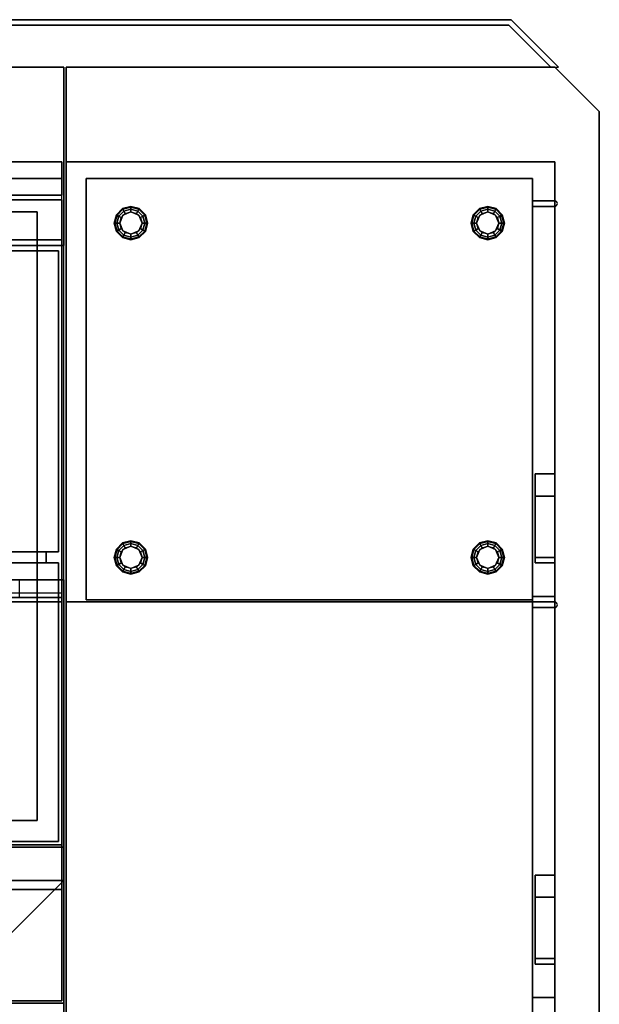
# Model space of a CAD drawing. Extents: x -154 to 2, y -44 to 44.
# Drawn here: x -24 to 2, y 0 to 44 of the extents above; entities that cross this region are included whole.
import ezdxf

# ---------------------------------------------------------------- set-up
doc = ezdxf.new("R2010")
doc.units = 0
doc.layers.get('DEFPOINTS').update_dxf_attribs({"linetype": 'CONTINUOUS'})
for name, color, linetype in [('3D', 254, 'CONTINUOUS'), ('3D-BLACK', 250, 'CONTINUOUS'), ('3D-CART-DOOR', 44, 'CONTINUOUS'), ('3D-COLDROLL', 252, 'CONTINUOUS'), ('3D-FLAT', 7, 'CONTINUOUS'), ('3D-NON', 43, 'CONTINUOUS'), ('3D-OVER', 3, 'CONTINUOUS'), ('3D-RED', 1, 'CONTINUOUS'), ('3D-VHC', 1, 'CONTINUOUS')]:
    doc.layers.add(name, color=color, linetype=linetype)

msp = doc.modelspace()

# ---------------------------------------------------------------- linework, layer by layer
at = {"layer": '3D', "extrusion": (0, 1, 0)}
msp.add_circle((5, 34, 42), 0.188, dxfattribs=at)
at = {"layer": '3D'}
for centre in [(0, 35.875, 8.25), (0, 17.875, 8.25)]:
    msp.add_arc(centre, 0.125, 270, 90, dxfattribs=at)
for points, invisible_edges in [([(-2.052, 43.875, 36), (-2.052, 43.875, 34), (-0.177, 42, 34), (-0.177, 42, 36)], 12), ([(0.177, 42, 36), (0.177, 42, 34), (-1.948, 44.125, 34), (-1.948, 44.125, 36)], 9)]:
    msp.add_3dface(points, dxfattribs=dict(at, invisible_edges=invisible_edges))
for points in [[(2, 40, 36), (2, 40, 35), (0, 42, 35), (0, 42, 36)], [(-19.75, 35, 0.75), (-19.717, 35, 0.625), (-19.621, 35.358, 0.625), (-19.65, 35.375, 0.75)], [(-19.75, 35, 6), (-19.75, 35, 0.75), (-19.65, 35.375, 0.75), (-19.65, 35.375, 6)], [(-19.717, 35, 0.625), (-19.625, 35, 0.533), (-19.541, 35.312, 0.533), (-19.621, 35.358, 0.625)], [(-19.65, 35.375, 0.75), (-19.621, 35.358, 0.625), (-19.358, 35.621, 0.625), (-19.375, 35.65, 0.75)], [(-19.65, 35.375, 6), (-19.65, 35.375, 0.75), (-19.375, 35.65, 0.75), (-19.375, 35.65, 6)], [(-19.621, 35.358, 0.625), (-19.541, 35.312, 0.533), (-19.312, 35.541, 0.533), (-19.358, 35.621, 0.625)], [(-19.541, 35.312, 0.533), (-19.433, 35.25, 0.5), (-19.25, 35.433, 0.5), (-19.312, 35.541, 0.533)], [(-19.354, 35.354), (-19.354, 35.354, 0.5), (-19.5, 35, 0.5), (-19.5, 35)], [(-19.375, 35.65, 0.75), (-19.358, 35.621, 0.625), (-19, 35.717, 0.625), (-19, 35.75, 0.75)], [(-19.375, 35.65, 6), (-19.375, 35.65, 0.75), (-19, 35.75, 0.75), (-19, 35.75, 6)], [(-19.358, 35.621, 0.625), (-19.312, 35.541, 0.533), (-19, 35.625, 0.533), (-19, 35.717, 0.625)], [(-19, 35.5), (-19, 35.5, 0.5), (-19.354, 35.354, 0.5), (-19.354, 35.354)], [(-19.312, 35.541, 0.533), (-19.25, 35.433, 0.5), (-19, 35.5, 0.5), (-19, 35.625, 0.533)], [(-19, 35.75, 0.75), (-19, 35.717, 0.625), (-18.642, 35.621, 0.625), (-18.625, 35.65, 0.75)], [(-19, 35.75, 6), (-19, 35.75, 0.75), (-18.625, 35.65, 0.75), (-18.625, 35.65, 6)], [(-19, 35.717, 0.625), (-19, 35.625, 0.533), (-18.688, 35.541, 0.533), (-18.642, 35.621, 0.625)], [(-19, 35.625, 0.533), (-19, 35.5, 0.5), (-18.75, 35.433, 0.5), (-18.688, 35.541, 0.533)], [(-18.646, 35.354), (-18.646, 35.354, 0.5), (-19, 35.5, 0.5), (-19, 35.5)], [(-18.688, 35.541, 0.533), (-18.75, 35.433, 0.5), (-18.567, 35.25, 0.5), (-18.459, 35.312, 0.533)], [(-18.642, 35.621, 0.625), (-18.688, 35.541, 0.533), (-18.459, 35.312, 0.533), (-18.379, 35.358, 0.625)], [(-18.5, 35), (-18.5, 35, 0.5), (-18.646, 35.354, 0.5), (-18.646, 35.354)], [(-18.625, 35.65, 0.75), (-18.642, 35.621, 0.625), (-18.379, 35.358, 0.625), (-18.35, 35.375, 0.75)], [(-18.625, 35.65, 6), (-18.625, 35.65, 0.75), (-18.35, 35.375, 0.75), (-18.35, 35.375, 6)], [(-18.379, 35.358, 0.625), (-18.459, 35.312, 0.533), (-18.375, 35, 0.533), (-18.283, 35, 0.625)], [(-18.35, 35.375, 0.75), (-18.379, 35.358, 0.625), (-18.283, 35, 0.625), (-18.25, 35, 0.75)], [(-18.35, 35.375, 6), (-18.35, 35.375, 0.75), (-18.25, 35, 0.75), (-18.25, 35, 6)], [(-3.75, 35, 0.75), (-3.717, 35, 0.625), (-3.621, 35.358, 0.625), (-3.65, 35.375, 0.75)], [(-3.75, 35, 6), (-3.75, 35, 0.75), (-3.65, 35.375, 0.75), (-3.65, 35.375, 6)], [(-3.717, 35, 0.625), (-3.625, 35, 0.533), (-3.541, 35.312, 0.533), (-3.621, 35.358, 0.625)], [(-3.65, 35.375, 0.75), (-3.621, 35.358, 0.625), (-3.358, 35.621, 0.625), (-3.375, 35.65, 0.75)], [(-3.65, 35.375, 6), (-3.65, 35.375, 0.75), (-3.375, 35.65, 0.75), (-3.375, 35.65, 6)], [(-3.621, 35.358, 0.625), (-3.541, 35.312, 0.533), (-3.312, 35.541, 0.533), (-3.358, 35.621, 0.625)], [(-3.541, 35.312, 0.533), (-3.433, 35.25, 0.5), (-3.25, 35.433, 0.5), (-3.312, 35.541, 0.533)], [(-3.354, 35.354), (-3.354, 35.354, 0.5), (-3.5, 35, 0.5), (-3.5, 35)], [(-3.375, 35.65, 0.75), (-3.358, 35.621, 0.625), (-3, 35.717, 0.625), (-3, 35.75, 0.75)], [(-3.375, 35.65, 6), (-3.375, 35.65, 0.75), (-3, 35.75, 0.75), (-3, 35.75, 6)], [(-3.358, 35.621, 0.625), (-3.312, 35.541, 0.533), (-3, 35.625, 0.533), (-3, 35.717, 0.625)], [(-3, 35.5), (-3, 35.5, 0.5), (-3.354, 35.354, 0.5), (-3.354, 35.354)], [(-3.312, 35.541, 0.533), (-3.25, 35.433, 0.5), (-3, 35.5, 0.5), (-3, 35.625, 0.533)], [(-3, 35.75, 0.75), (-3, 35.717, 0.625), (-2.642, 35.621, 0.625), (-2.625, 35.65, 0.75)], [(-3, 35.75, 6), (-3, 35.75, 0.75), (-2.625, 35.65, 0.75), (-2.625, 35.65, 6)], [(-3, 35.717, 0.625), (-3, 35.625, 0.533), (-2.688, 35.541, 0.533), (-2.642, 35.621, 0.625)], [(-3, 35.625, 0.533), (-3, 35.5, 0.5), (-2.75, 35.433, 0.5), (-2.688, 35.541, 0.533)], [(-2.646, 35.354), (-2.646, 35.354, 0.5), (-3, 35.5, 0.5), (-3, 35.5)], [(-2.688, 35.541, 0.533), (-2.75, 35.433, 0.5), (-2.567, 35.25, 0.5), (-2.459, 35.312, 0.533)], [(-2.642, 35.621, 0.625), (-2.688, 35.541, 0.533), (-2.459, 35.312, 0.533), (-2.379, 35.358, 0.625)], [(-2.5, 35), (-2.5, 35, 0.5), (-2.646, 35.354, 0.5), (-2.646, 35.354)], [(-2.625, 35.65, 0.75), (-2.642, 35.621, 0.625), (-2.379, 35.358, 0.625), (-2.35, 35.375, 0.75)], [(-2.625, 35.65, 6), (-2.625, 35.65, 0.75), (-2.35, 35.375, 0.75), (-2.35, 35.375, 6)], [(-2.379, 35.358, 0.625), (-2.459, 35.312, 0.533), (-2.375, 35, 0.533), (-2.283, 35, 0.625)], [(-2.35, 35.375, 0.75), (-2.379, 35.358, 0.625), (-2.283, 35, 0.625), (-2.25, 35, 0.75)], [(-2.35, 35.375, 6), (-2.35, 35.375, 0.75), (-2.25, 35, 0.75), (-2.25, 35, 6)], [(-19.65, 34.625, 0.75), (-19.621, 34.642, 0.625), (-19.717, 35, 0.625), (-19.75, 35, 0.75)], [(-19.65, 34.625, 6), (-19.65, 34.625, 0.75), (-19.75, 35, 0.75), (-19.75, 35, 6)], [(-19.621, 34.642, 0.625), (-19.541, 34.688, 0.533), (-19.625, 35, 0.533), (-19.717, 35, 0.625)], [(-19.625, 35, 0.533), (-19.5, 35, 0.5), (-19.433, 35.25, 0.5), (-19.541, 35.312, 0.533)], [(-19.541, 34.688, 0.533), (-19.433, 34.75, 0.5), (-19.5, 35, 0.5), (-19.625, 35, 0.533)], [(-19.5, 35), (-19.5, 35, 0.5), (-19.354, 34.646, 0.5), (-19.354, 34.646)], [(-18.646, 34.646), (-18.646, 34.646, 0.5), (-18.5, 35, 0.5), (-18.5, 35)], [(-18.459, 35.312, 0.533), (-18.567, 35.25, 0.5), (-18.5, 35, 0.5), (-18.375, 35, 0.533)], [(-18.375, 35, 0.533), (-18.5, 35, 0.5), (-18.567, 34.75, 0.5), (-18.459, 34.688, 0.533)], [(-18.283, 35, 0.625), (-18.375, 35, 0.533), (-18.459, 34.688, 0.533), (-18.379, 34.642, 0.625)], [(-18.25, 35, 0.75), (-18.283, 35, 0.625), (-18.379, 34.642, 0.625), (-18.35, 34.625, 0.75)], [(-18.25, 35, 6), (-18.25, 35, 0.75), (-18.35, 34.625, 0.75), (-18.35, 34.625, 6)], [(-3.65, 34.625, 0.75), (-3.621, 34.642, 0.625), (-3.717, 35, 0.625), (-3.75, 35, 0.75)], [(-3.65, 34.625, 6), (-3.65, 34.625, 0.75), (-3.75, 35, 0.75), (-3.75, 35, 6)], [(-3.621, 34.642, 0.625), (-3.541, 34.688, 0.533), (-3.625, 35, 0.533), (-3.717, 35, 0.625)], [(-3.625, 35, 0.533), (-3.5, 35, 0.5), (-3.433, 35.25, 0.5), (-3.541, 35.312, 0.533)], [(-3.541, 34.688, 0.533), (-3.433, 34.75, 0.5), (-3.5, 35, 0.5), (-3.625, 35, 0.533)], [(-3.5, 35), (-3.5, 35, 0.5), (-3.354, 34.646, 0.5), (-3.354, 34.646)], [(-2.646, 34.646), (-2.646, 34.646, 0.5), (-2.5, 35, 0.5), (-2.5, 35)], [(-2.459, 35.312, 0.533), (-2.567, 35.25, 0.5), (-2.5, 35, 0.5), (-2.375, 35, 0.533)], [(-2.375, 35, 0.533), (-2.5, 35, 0.5), (-2.567, 34.75, 0.5), (-2.459, 34.688, 0.533)], [(-2.283, 35, 0.625), (-2.375, 35, 0.533), (-2.459, 34.688, 0.533), (-2.379, 34.642, 0.625)], [(-2.25, 35, 0.75), (-2.283, 35, 0.625), (-2.379, 34.642, 0.625), (-2.35, 34.625, 0.75)], [(-2.25, 35, 6), (-2.25, 35, 0.75), (-2.35, 34.625, 0.75), (-2.35, 34.625, 6)], [(-19.375, 34.35, 0.75), (-19.358, 34.379, 0.625), (-19.621, 34.642, 0.625), (-19.65, 34.625, 0.75)], [(-19.375, 34.35, 6), (-19.375, 34.35, 0.75), (-19.65, 34.625, 0.75), (-19.65, 34.625, 6)], [(-19.358, 34.379, 0.625), (-19.312, 34.459, 0.533), (-19.541, 34.688, 0.533), (-19.621, 34.642, 0.625)], [(-19.312, 34.459, 0.533), (-19.25, 34.567, 0.5), (-19.433, 34.75, 0.5), (-19.541, 34.688, 0.533)], [(-19, 34.283, 0.625), (-19, 34.375, 0.533), (-19.312, 34.459, 0.533), (-19.358, 34.379, 0.625)], [(-19.354, 34.646), (-19.354, 34.646, 0.5), (-19, 34.5, 0.5), (-19, 34.5)], [(-19, 34.375, 0.533), (-19, 34.5, 0.5), (-19.25, 34.567, 0.5), (-19.312, 34.459, 0.533)], [(-19, 34.5), (-19, 34.5, 0.5), (-18.646, 34.646, 0.5), (-18.646, 34.646)], [(-18.688, 34.459, 0.533), (-18.75, 34.567, 0.5), (-19, 34.5, 0.5), (-19, 34.375, 0.533)], [(-18.642, 34.379, 0.625), (-18.688, 34.459, 0.533), (-19, 34.375, 0.533), (-19, 34.283, 0.625)], [(-18.459, 34.688, 0.533), (-18.567, 34.75, 0.5), (-18.75, 34.567, 0.5), (-18.688, 34.459, 0.533)], [(-18.379, 34.642, 0.625), (-18.459, 34.688, 0.533), (-18.688, 34.459, 0.533), (-18.642, 34.379, 0.625)], [(-18.35, 34.625, 0.75), (-18.379, 34.642, 0.625), (-18.642, 34.379, 0.625), (-18.625, 34.35, 0.75)], [(-18.35, 34.625, 6), (-18.35, 34.625, 0.75), (-18.625, 34.35, 0.75), (-18.625, 34.35, 6)], [(-3.375, 34.35, 0.75), (-3.358, 34.379, 0.625), (-3.621, 34.642, 0.625), (-3.65, 34.625, 0.75)], [(-3.375, 34.35, 6), (-3.375, 34.35, 0.75), (-3.65, 34.625, 0.75), (-3.65, 34.625, 6)], [(-3.358, 34.379, 0.625), (-3.312, 34.459, 0.533), (-3.541, 34.688, 0.533), (-3.621, 34.642, 0.625)], [(-3.312, 34.459, 0.533), (-3.25, 34.567, 0.5), (-3.433, 34.75, 0.5), (-3.541, 34.688, 0.533)], [(-3, 34.283, 0.625), (-3, 34.375, 0.533), (-3.312, 34.459, 0.533), (-3.358, 34.379, 0.625)], [(-3.354, 34.646), (-3.354, 34.646, 0.5), (-3, 34.5, 0.5), (-3, 34.5)], [(-3, 34.375, 0.533), (-3, 34.5, 0.5), (-3.25, 34.567, 0.5), (-3.312, 34.459, 0.533)], [(-3, 34.5), (-3, 34.5, 0.5), (-2.646, 34.646, 0.5), (-2.646, 34.646)], [(-2.688, 34.459, 0.533), (-2.75, 34.567, 0.5), (-3, 34.5, 0.5), (-3, 34.375, 0.533)], [(-2.642, 34.379, 0.625), (-2.688, 34.459, 0.533), (-3, 34.375, 0.533), (-3, 34.283, 0.625)], [(-2.459, 34.688, 0.533), (-2.567, 34.75, 0.5), (-2.75, 34.567, 0.5), (-2.688, 34.459, 0.533)], [(-2.379, 34.642, 0.625), (-2.459, 34.688, 0.533), (-2.688, 34.459, 0.533), (-2.642, 34.379, 0.625)], [(-2.35, 34.625, 0.75), (-2.379, 34.642, 0.625), (-2.642, 34.379, 0.625), (-2.625, 34.35, 0.75)], [(-2.35, 34.625, 6), (-2.35, 34.625, 0.75), (-2.625, 34.35, 0.75), (-2.625, 34.35, 6)], [(-19, 34.25, 0.75), (-19, 34.283, 0.625), (-19.358, 34.379, 0.625), (-19.375, 34.35, 0.75)], [(-19, 34.25, 6), (-19, 34.25, 0.75), (-19.375, 34.35, 0.75), (-19.375, 34.35, 6)], [(-18.625, 34.35, 0.75), (-18.642, 34.379, 0.625), (-19, 34.283, 0.625), (-19, 34.25, 0.75)], [(-18.625, 34.35, 6), (-18.625, 34.35, 0.75), (-19, 34.25, 0.75), (-19, 34.25, 6)], [(-3, 34.25, 0.75), (-3, 34.283, 0.625), (-3.358, 34.379, 0.625), (-3.375, 34.35, 0.75)], [(-3, 34.25, 6), (-3, 34.25, 0.75), (-3.375, 34.35, 0.75), (-3.375, 34.35, 6)], [(-2.625, 34.35, 0.75), (-2.642, 34.379, 0.625), (-3, 34.283, 0.625), (-3, 34.25, 0.75)], [(-2.625, 34.35, 6), (-2.625, 34.35, 0.75), (-3, 34.25, 0.75), (-3, 34.25, 6)], [(-19.75, 20, 0.75), (-19.717, 20, 0.625), (-19.621, 20.358, 0.625), (-19.65, 20.375, 0.75)], [(-19.75, 20, 6), (-19.75, 20, 0.75), (-19.65, 20.375, 0.75), (-19.65, 20.375, 6)], [(-19.717, 20, 0.625), (-19.625, 20, 0.533), (-19.541, 20.312, 0.533), (-19.621, 20.358, 0.625)], [(-19.65, 20.375, 0.75), (-19.621, 20.358, 0.625), (-19.358, 20.621, 0.625), (-19.375, 20.65, 0.75)], [(-19.65, 20.375, 6), (-19.65, 20.375, 0.75), (-19.375, 20.65, 0.75), (-19.375, 20.65, 6)], [(-19.621, 20.358, 0.625), (-19.541, 20.312, 0.533), (-19.312, 20.541, 0.533), (-19.358, 20.621, 0.625)], [(-19.541, 20.312, 0.533), (-19.433, 20.25, 0.5), (-19.25, 20.433, 0.5), (-19.312, 20.541, 0.533)], [(-19.354, 20.354), (-19.354, 20.354, 0.5), (-19.5, 20, 0.5), (-19.5, 20)], [(-19.375, 20.65, 0.75), (-19.358, 20.621, 0.625), (-19, 20.717, 0.625), (-19, 20.75, 0.75)], [(-19.375, 20.65, 6), (-19.375, 20.65, 0.75), (-19, 20.75, 0.75), (-19, 20.75, 6)], [(-19.358, 20.621, 0.625), (-19.312, 20.541, 0.533), (-19, 20.625, 0.533), (-19, 20.717, 0.625)], [(-19, 20.5), (-19, 20.5, 0.5), (-19.354, 20.354, 0.5), (-19.354, 20.354)], [(-19.312, 20.541, 0.533), (-19.25, 20.433, 0.5), (-19, 20.5, 0.5), (-19, 20.625, 0.533)], [(-19, 20.75, 0.75), (-19, 20.717, 0.625), (-18.642, 20.621, 0.625), (-18.625, 20.65, 0.75)], [(-19, 20.75, 6), (-19, 20.75, 0.75), (-18.625, 20.65, 0.75), (-18.625, 20.65, 6)], [(-19, 20.717, 0.625), (-19, 20.625, 0.533), (-18.688, 20.541, 0.533), (-18.642, 20.621, 0.625)], [(-19, 20.625, 0.533), (-19, 20.5, 0.5), (-18.75, 20.433, 0.5), (-18.688, 20.541, 0.533)], [(-18.646, 20.354), (-18.646, 20.354, 0.5), (-19, 20.5, 0.5), (-19, 20.5)], [(-18.688, 20.541, 0.533), (-18.75, 20.433, 0.5), (-18.567, 20.25, 0.5), (-18.459, 20.312, 0.533)], [(-18.642, 20.621, 0.625), (-18.688, 20.541, 0.533), (-18.459, 20.312, 0.533), (-18.379, 20.358, 0.625)], [(-18.5, 20), (-18.5, 20, 0.5), (-18.646, 20.354, 0.5), (-18.646, 20.354)], [(-18.625, 20.65, 0.75), (-18.642, 20.621, 0.625), (-18.379, 20.358, 0.625), (-18.35, 20.375, 0.75)], [(-18.625, 20.65, 6), (-18.625, 20.65, 0.75), (-18.35, 20.375, 0.75), (-18.35, 20.375, 6)], [(-18.379, 20.358, 0.625), (-18.459, 20.312, 0.533), (-18.375, 20, 0.533), (-18.283, 20, 0.625)], [(-18.35, 20.375, 0.75), (-18.379, 20.358, 0.625), (-18.283, 20, 0.625), (-18.25, 20, 0.75)], [(-18.35, 20.375, 6), (-18.35, 20.375, 0.75), (-18.25, 20, 0.75), (-18.25, 20, 6)], [(-3.75, 20, 0.75), (-3.717, 20, 0.625), (-3.621, 20.358, 0.625), (-3.65, 20.375, 0.75)], [(-3.75, 20, 6), (-3.75, 20, 0.75), (-3.65, 20.375, 0.75), (-3.65, 20.375, 6)], [(-3.717, 20, 0.625), (-3.625, 20, 0.533), (-3.541, 20.312, 0.533), (-3.621, 20.358, 0.625)], [(-3.65, 20.375, 0.75), (-3.621, 20.358, 0.625), (-3.358, 20.621, 0.625), (-3.375, 20.65, 0.75)], [(-3.65, 20.375, 6), (-3.65, 20.375, 0.75), (-3.375, 20.65, 0.75), (-3.375, 20.65, 6)], [(-3.621, 20.358, 0.625), (-3.541, 20.312, 0.533), (-3.312, 20.541, 0.533), (-3.358, 20.621, 0.625)], [(-3.541, 20.312, 0.533), (-3.433, 20.25, 0.5), (-3.25, 20.433, 0.5), (-3.312, 20.541, 0.533)], [(-3.354, 20.354), (-3.354, 20.354, 0.5), (-3.5, 20, 0.5), (-3.5, 20)], [(-3.375, 20.65, 0.75), (-3.358, 20.621, 0.625), (-3, 20.717, 0.625), (-3, 20.75, 0.75)], [(-3.375, 20.65, 6), (-3.375, 20.65, 0.75), (-3, 20.75, 0.75), (-3, 20.75, 6)], [(-3.358, 20.621, 0.625), (-3.312, 20.541, 0.533), (-3, 20.625, 0.533), (-3, 20.717, 0.625)], [(-3, 20.5), (-3, 20.5, 0.5), (-3.354, 20.354, 0.5), (-3.354, 20.354)], [(-3.312, 20.541, 0.533), (-3.25, 20.433, 0.5), (-3, 20.5, 0.5), (-3, 20.625, 0.533)], [(-3, 20.75, 0.75), (-3, 20.717, 0.625), (-2.642, 20.621, 0.625), (-2.625, 20.65, 0.75)], [(-3, 20.75, 6), (-3, 20.75, 0.75), (-2.625, 20.65, 0.75), (-2.625, 20.65, 6)], [(-3, 20.717, 0.625), (-3, 20.625, 0.533), (-2.688, 20.541, 0.533), (-2.642, 20.621, 0.625)], [(-3, 20.625, 0.533), (-3, 20.5, 0.5), (-2.75, 20.433, 0.5), (-2.688, 20.541, 0.533)], [(-2.646, 20.354), (-2.646, 20.354, 0.5), (-3, 20.5, 0.5), (-3, 20.5)], [(-2.688, 20.541, 0.533), (-2.75, 20.433, 0.5), (-2.567, 20.25, 0.5), (-2.459, 20.312, 0.533)], [(-2.642, 20.621, 0.625), (-2.688, 20.541, 0.533), (-2.459, 20.312, 0.533), (-2.379, 20.358, 0.625)], [(-2.5, 20), (-2.5, 20, 0.5), (-2.646, 20.354, 0.5), (-2.646, 20.354)], [(-2.625, 20.65, 0.75), (-2.642, 20.621, 0.625), (-2.379, 20.358, 0.625), (-2.35, 20.375, 0.75)], [(-2.625, 20.65, 6), (-2.625, 20.65, 0.75), (-2.35, 20.375, 0.75), (-2.35, 20.375, 6)], [(-2.379, 20.358, 0.625), (-2.459, 20.312, 0.533), (-2.375, 20, 0.533), (-2.283, 20, 0.625)], [(-2.35, 20.375, 0.75), (-2.379, 20.358, 0.625), (-2.283, 20, 0.625), (-2.25, 20, 0.75)], [(-2.35, 20.375, 6), (-2.35, 20.375, 0.75), (-2.25, 20, 0.75), (-2.25, 20, 6)], [(-19.65, 19.625, 0.75), (-19.621, 19.642, 0.625), (-19.717, 20, 0.625), (-19.75, 20, 0.75)], [(-19.65, 19.625, 6), (-19.65, 19.625, 0.75), (-19.75, 20, 0.75), (-19.75, 20, 6)], [(-19.621, 19.642, 0.625), (-19.541, 19.688, 0.533), (-19.625, 20, 0.533), (-19.717, 20, 0.625)], [(-19.625, 20, 0.533), (-19.5, 20, 0.5), (-19.433, 20.25, 0.5), (-19.541, 20.312, 0.533)], [(-19.541, 19.688, 0.533), (-19.433, 19.75, 0.5), (-19.5, 20, 0.5), (-19.625, 20, 0.533)], [(-19.5, 20), (-19.5, 20, 0.5), (-19.354, 19.646, 0.5), (-19.354, 19.646)], [(-18.646, 19.646), (-18.646, 19.646, 0.5), (-18.5, 20, 0.5), (-18.5, 20)], [(-18.459, 20.312, 0.533), (-18.567, 20.25, 0.5), (-18.5, 20, 0.5), (-18.375, 20, 0.533)], [(-18.375, 20, 0.533), (-18.5, 20, 0.5), (-18.567, 19.75, 0.5), (-18.459, 19.688, 0.533)], [(-18.283, 20, 0.625), (-18.375, 20, 0.533), (-18.459, 19.688, 0.533), (-18.379, 19.642, 0.625)], [(-18.25, 20, 0.75), (-18.283, 20, 0.625), (-18.379, 19.642, 0.625), (-18.35, 19.625, 0.75)], [(-18.25, 20, 6), (-18.25, 20, 0.75), (-18.35, 19.625, 0.75), (-18.35, 19.625, 6)], [(-3.65, 19.625, 0.75), (-3.621, 19.642, 0.625), (-3.717, 20, 0.625), (-3.75, 20, 0.75)], [(-3.65, 19.625, 6), (-3.65, 19.625, 0.75), (-3.75, 20, 0.75), (-3.75, 20, 6)], [(-3.621, 19.642, 0.625), (-3.541, 19.688, 0.533), (-3.625, 20, 0.533), (-3.717, 20, 0.625)], [(-3.625, 20, 0.533), (-3.5, 20, 0.5), (-3.433, 20.25, 0.5), (-3.541, 20.312, 0.533)], [(-3.541, 19.688, 0.533), (-3.433, 19.75, 0.5), (-3.5, 20, 0.5), (-3.625, 20, 0.533)], [(-3.5, 20), (-3.5, 20, 0.5), (-3.354, 19.646, 0.5), (-3.354, 19.646)], [(-2.646, 19.646), (-2.646, 19.646, 0.5), (-2.5, 20, 0.5), (-2.5, 20)], [(-2.459, 20.312, 0.533), (-2.567, 20.25, 0.5), (-2.5, 20, 0.5), (-2.375, 20, 0.533)], [(-2.375, 20, 0.533), (-2.5, 20, 0.5), (-2.567, 19.75, 0.5), (-2.459, 19.688, 0.533)], [(-2.283, 20, 0.625), (-2.375, 20, 0.533), (-2.459, 19.688, 0.533), (-2.379, 19.642, 0.625)], [(-2.25, 20, 0.75), (-2.283, 20, 0.625), (-2.379, 19.642, 0.625), (-2.35, 19.625, 0.75)], [(-2.25, 20, 6), (-2.25, 20, 0.75), (-2.35, 19.625, 0.75), (-2.35, 19.625, 6)], [(-19.375, 19.35, 0.75), (-19.358, 19.379, 0.625), (-19.621, 19.642, 0.625), (-19.65, 19.625, 0.75)], [(-19.375, 19.35, 6), (-19.375, 19.35, 0.75), (-19.65, 19.625, 0.75), (-19.65, 19.625, 6)], [(-19.358, 19.379, 0.625), (-19.312, 19.459, 0.533), (-19.541, 19.688, 0.533), (-19.621, 19.642, 0.625)], [(-19.312, 19.459, 0.533), (-19.25, 19.567, 0.5), (-19.433, 19.75, 0.5), (-19.541, 19.688, 0.533)], [(-19, 19.283, 0.625), (-19, 19.375, 0.533), (-19.312, 19.459, 0.533), (-19.358, 19.379, 0.625)], [(-19.354, 19.646), (-19.354, 19.646, 0.5), (-19, 19.5, 0.5), (-19, 19.5)], [(-19, 19.375, 0.533), (-19, 19.5, 0.5), (-19.25, 19.567, 0.5), (-19.312, 19.459, 0.533)], [(-19, 19.5), (-19, 19.5, 0.5), (-18.646, 19.646, 0.5), (-18.646, 19.646)], [(-18.688, 19.459, 0.533), (-18.75, 19.567, 0.5), (-19, 19.5, 0.5), (-19, 19.375, 0.533)], [(-18.642, 19.379, 0.625), (-18.688, 19.459, 0.533), (-19, 19.375, 0.533), (-19, 19.283, 0.625)], [(-18.459, 19.688, 0.533), (-18.567, 19.75, 0.5), (-18.75, 19.567, 0.5), (-18.688, 19.459, 0.533)], [(-18.379, 19.642, 0.625), (-18.459, 19.688, 0.533), (-18.688, 19.459, 0.533), (-18.642, 19.379, 0.625)], [(-18.35, 19.625, 0.75), (-18.379, 19.642, 0.625), (-18.642, 19.379, 0.625), (-18.625, 19.35, 0.75)], [(-18.35, 19.625, 6), (-18.35, 19.625, 0.75), (-18.625, 19.35, 0.75), (-18.625, 19.35, 6)], [(-3.375, 19.35, 0.75), (-3.358, 19.379, 0.625), (-3.621, 19.642, 0.625), (-3.65, 19.625, 0.75)], [(-3.375, 19.35, 6), (-3.375, 19.35, 0.75), (-3.65, 19.625, 0.75), (-3.65, 19.625, 6)], [(-3.358, 19.379, 0.625), (-3.312, 19.459, 0.533), (-3.541, 19.688, 0.533), (-3.621, 19.642, 0.625)], [(-3.312, 19.459, 0.533), (-3.25, 19.567, 0.5), (-3.433, 19.75, 0.5), (-3.541, 19.688, 0.533)], [(-3, 19.283, 0.625), (-3, 19.375, 0.533), (-3.312, 19.459, 0.533), (-3.358, 19.379, 0.625)], [(-3.354, 19.646), (-3.354, 19.646, 0.5), (-3, 19.5, 0.5), (-3, 19.5)], [(-3, 19.375, 0.533), (-3, 19.5, 0.5), (-3.25, 19.567, 0.5), (-3.312, 19.459, 0.533)], [(-3, 19.5), (-3, 19.5, 0.5), (-2.646, 19.646, 0.5), (-2.646, 19.646)], [(-2.688, 19.459, 0.533), (-2.75, 19.567, 0.5), (-3, 19.5, 0.5), (-3, 19.375, 0.533)], [(-2.642, 19.379, 0.625), (-2.688, 19.459, 0.533), (-3, 19.375, 0.533), (-3, 19.283, 0.625)], [(-2.459, 19.688, 0.533), (-2.567, 19.75, 0.5), (-2.75, 19.567, 0.5), (-2.688, 19.459, 0.533)], [(-2.379, 19.642, 0.625), (-2.459, 19.688, 0.533), (-2.688, 19.459, 0.533), (-2.642, 19.379, 0.625)], [(-2.35, 19.625, 0.75), (-2.379, 19.642, 0.625), (-2.642, 19.379, 0.625), (-2.625, 19.35, 0.75)], [(-2.35, 19.625, 6), (-2.35, 19.625, 0.75), (-2.625, 19.35, 0.75), (-2.625, 19.35, 6)], [(-19, 19.25, 0.75), (-19, 19.283, 0.625), (-19.358, 19.379, 0.625), (-19.375, 19.35, 0.75)], [(-19, 19.25, 6), (-19, 19.25, 0.75), (-19.375, 19.35, 0.75), (-19.375, 19.35, 6)], [(-18.625, 19.35, 0.75), (-18.642, 19.379, 0.625), (-19, 19.283, 0.625), (-19, 19.25, 0.75)], [(-18.625, 19.35, 6), (-18.625, 19.35, 0.75), (-19, 19.25, 0.75), (-19, 19.25, 6)], [(-3, 19.25, 0.75), (-3, 19.283, 0.625), (-3.358, 19.379, 0.625), (-3.375, 19.35, 0.75)], [(-3, 19.25, 6), (-3, 19.25, 0.75), (-3.375, 19.35, 0.75), (-3.375, 19.35, 6)], [(-2.625, 19.35, 0.75), (-2.642, 19.379, 0.625), (-3, 19.283, 0.625), (-3, 19.25, 0.75)], [(-2.625, 19.35, 6), (-2.625, 19.35, 0.75), (-3, 19.25, 0.75), (-3, 19.25, 6)]]:
    msp.add_3dface(points, dxfattribs=at)
at = {"layer": '3D-BLACK', "invisible_edges": 14}
msp.add_3dface([(-22.1, 18.4, 68), (-57.9, 18.4, 68), (-57.9, 18.4, 74), (-22.1, 18.4, 74)], dxfattribs=at)
at = {"layer": '3D-CART-DOOR', "invisible_edges": 5}
for points in [[(0, 18.25, 8.25), (0, 19.75, 27.5), (0, 23.75, 27.5), (0, 35.75, 8.25)], [(0, 35.75, 8.25), (0, 23.75, 27.5), (0, 23.75, 30.5), (0, 35.75, 31.75)], [(0, 35.75, 31.75), (0, 23.75, 30.5), (0, 19.75, 30.5), (0, 18.25, 31.75)], [(0, 18.25, 31.75), (0, 19.75, 30.5), (0, 19.75, 27.5), (0, 18.25, 8.25)], [(0, 17.75, 31.75), (0, 5.75, 30.5), (0, 1.75, 30.5), (0, 0.25, 31.75)], [(0, 17.75, 8.25), (0, 5.75, 27.5), (0, 5.75, 30.5), (0, 17.75, 31.75)], [(0, 0.25, 8.25), (0, 1.75, 27.5), (0, 5.75, 27.5), (0, 17.75, 8.25)], [(0, 0.25, 31.75), (0, 1.75, 30.5), (0, 1.75, 27.5), (0, 0.25, 8.25)]]:
    msp.add_3dface(points, dxfattribs=at)
at = {"layer": '3D-COLDROLL'}
for points in [[(-40, 7, 35), (-22, 7, 35), (-22, 34, 35), (-40, 34, 35)], [(-22.25, 33.75, 35), (-22.25, 33.75, 36), (-39.75, 33.75, 36), (-39.75, 33.75, 35)], [(-22.25, 20.25, 35), (-22.25, 20.25, 36), (-22.25, 33.75, 36), (-22.25, 33.75, 35)], [(-22.25, 20.25, 35), (-22.25, 20.25, 36), (-25.005, 20.25, 36), (-25.005, 20.25, 35)], [(-22.25, 19.75, 35), (-22.25, 19.75, 36), (-25.005, 19.75, 36), (-25.005, 19.75, 35)], [(-22.25, 7.25, 35), (-22.25, 7.25, 36), (-22.25, 19.75, 36), (-22.25, 19.75, 35)], [(-39.75, 7.25, 35), (-39.75, 7.25, 36), (-22.25, 7.25, 36), (-22.25, 7.25, 35)]]:
    msp.add_3dface(points, dxfattribs=at)
for points, invisible_edges in [([(-25, 20.25, 36), (-22.25, 20.25, 36), (-22.25, 33.75, 36), (-25, 33.75, 36)], 8), ([(-22.25, 19.75, 36), (-25, 19.75, 36), (-25, 7.25, 36), (-22.25, 7.25, 36)], 2)]:
    msp.add_3dface(points, dxfattribs=dict(at, invisible_edges=invisible_edges))
at = {"layer": '3D-FLAT'}
for points, invisible_edges in [([(-1.948, 44.125, 36), (-2.052, 43.875, 36), (-151.948, 43.875, 36), (-152.052, 44.125, 36)], 5), ([(-0.177, 42, 36), (0.177, 42, 36), (-1.948, 44.125, 36), (-2.052, 43.875, 36)], 4), ([(-21.9, -42, 36), (0, -42, 36), (0, 42, 36), (-21.9, 42, 36)], 2), ([(0, -42, 36), (0, 42, 36), (2, 40, 36), (2, -40, 36)], 1)]:
    msp.add_3dface(points, dxfattribs=dict(at, invisible_edges=invisible_edges))
for points in [[(-154, 42, 35), (-22, 42, 35), (-22, 34, 35), (-154, 34, 35)], [(-154, 42, 36), (-22, 42, 36), (-22, 34, 36), (-154, 34, 36)], [(-39.9, 34.25, 27), (-22.1, 34.25, 27), (-22.1, 37, 27), (-39.9, 37, 27)], [(-21, 18.1, 21), (-1, 18.1, 21), (-1, 37, 21), (-21, 37, 21)], [(-21, 18.1, 20), (-1, 18.1, 20), (-1, 37, 20), (-21, 37, 20)], [(-21, 18.1, 7), (-1, 18.1, 7), (-1, 37, 7), (-21, 37, 7)], [(-21, 18.1, 6), (-1, 18.1, 6), (-1, 37, 6), (-21, 37, 6)], [(-22.1, 36.05, 26.75), (-39.9, 36.05, 26.75), (-39.9, 7.1, 26.75), (-22.1, 7.1, 26.75)], [(-22.1, 36.05, 6), (-39.9, 36.05, 6), (-39.9, 7.1, 6), (-22.1, 7.1, 6)], [(0, 18, 8), (-1, 18, 8), (-1, 36, 8), (0, 36, 8)], [(0, 18, 6), (-1, 18, 6), (-1, 36, 6), (0, 36, 6)], [(0, 36, 8), (-1, 36, 8), (-1, 18, 8), (0, 18, 8)], [(0, 18, 32), (-1, 18, 32), (-1, 36, 32), (0, 36, 32)], [(-38.8, 8.2, 16.75), (-38.8, 35.5, 16.75), (-23.2, 35.5, 16.75), (-23.2, 8.2, 16.75)], [(-38.8, 8.2, 16), (-38.8, 35.5, 16), (-23.2, 35.5, 16), (-23.2, 8.2, 16)], [(-1, 18.25, 8.25), (0, 18.25, 8.25), (0, 35.75, 8.25), (-1, 35.75, 8.25)], [(-1, 35.75, 31.75), (0, 35.75, 31.75), (0, 18.25, 31.75), (-1, 18.25, 31.75)], [(-0.875, 19.75, 30.5), (0, 19.75, 30.5), (0, 23.75, 30.5), (-0.875, 23.75, 30.5)], [(-0.875, 23.75, 27.5), (0, 23.75, 27.5), (0, 19.75, 27.5), (-0.875, 19.75, 27.5)], [(-0.875, 20, 27.75), (-0.875, 22.75, 27.75), (0, 22.75, 27.75), (0, 20, 27.75)], [(-0.875, 20, 30.25), (-0.875, 22.75, 30.25), (0, 22.75, 30.25), (0, 20, 30.25)], [(-57.9, 18.2, 74), (-57.9, 19, 74), (-22.1, 19, 74), (-22.1, 18.2, 74)], [(-22.1, 18.2, 68), (-22.1, 19, 68), (-57.9, 19, 68), (-57.9, 18.2, 68)], [(-24, 18.2, 68), (-24, 19, 68), (-22.1, 19, 68), (-22.1, 18.2, 68)], [(-24, 18.2, 56), (-24, 19, 56), (-22.1, 19, 56), (-22.1, 18.2, 56)], [(-57.9, 0.1, 74), (-57.9, 18, 74), (-22.1, 18, 74), (-22.1, 0.1, 74)], [(-22.1, 0.1, 56.1), (-22.1, 18, 56.1), (-57.9, 18, 56.1), (-57.9, 0.1, 56.1)], [(0, -17, 32), (-1, -17, 32), (-1, 18, 32), (0, 18, 32)], [(0, 18, 8), (-1, 18, 8), (-1, -17, 8), (0, -17, 8)], [(-1, 17.75, 31.75), (0, 17.75, 31.75), (0, 0.25, 31.75), (-1, 0.25, 31.75)], [(-1, 0.25, 8.25), (0, 0.25, 8.25), (0, 17.75, 8.25), (-1, 17.75, 8.25)], [(-0.875, 5.75, 27.5), (0, 5.75, 27.5), (0, 1.75, 27.5), (-0.875, 1.75, 27.5)], [(-0.875, 1.75, 30.5), (0, 1.75, 30.5), (0, 5.75, 30.5), (-0.875, 5.75, 30.5)], [(-0.875, 2, 30.25), (-0.875, 4.75, 30.25), (0, 4.75, 30.25), (0, 2, 30.25)], [(-0.875, 2, 27.75), (-0.875, 4.75, 27.75), (0, 4.75, 27.75), (0, 2, 27.75)]]:
    msp.add_3dface(points, dxfattribs=at)
at = {"layer": '3D-NON'}
for points, invisible_edges in [([(-1.948, 44.125, 36), (-1.948, 44.125, 34), (-152.052, 44.125, 34), (-152.052, 44.125, 36)], 9), ([(-151.948, 43.875, 36), (-151.948, 43.875, 34), (-2.052, 43.875, 34), (-2.052, 43.875, 36)], 12), ([(-0.177, 42, 36), (-0.177, 42, 34), (0.177, 42, 34), (0.177, 42, 36)], 8), ([(-22.1, 34.25, 27), (-22.1, 37, 27), (-22.1, 37.75, 27.75), (-22.1, 34.25, 27.75)], 4), ([(-22.1, 34.25, 27.75), (-22.1, 34.25, 36), (-22.1, 37.75, 36), (-22.1, 37.75, 27.75)], 10), ([(-22.1, 19, 68), (-25, 19, 68), (-25, 19, 74), (-22.1, 19, 74)], 15), ([(-22.1, 18, 74), (-57.9, 18, 74), (-54, 18, 68), (-24, 18, 68)], 10), ([(-22.1, 18, 56.1), (-57.9, 18, 56.1), (-54, 18, 58), (-24, 18, 58)], 10), ([(-22.1, 18, 74), (-22.1, 18, 56.1), (-24, 18, 58), (-24, 18, 68)], 10), ([(0, 18, 35), (0, 17, 32), (0, -17, 32), (0, -18, 35)], 5), ([(0, 18, 6), (0, 17, 8), (0, 17, 32), (0, 18, 35)], 5), ([(0, -18, 6), (0, -17, 8), (0, 17, 8), (0, 18, 6)], 5), ([(-22, 7, 35), (-22, 7, 36), (-154, 7, 36), (-154, 7, 35)], 3), ([(-22, 0, 35), (-22, 7, 35), (-22, 7, 36), (-22, 0, 36)], 4), ([(-22, 5.5, 36), (-22, 5.5, 40.5), (-154, 5.5, 40.5), (-154, 5.5, 36)], 12), ([(-154, 5.5, 40.5), (-22, 5.5, 40.5), (-24.5, 3, 42), (-154, 3, 42)], 5), ([(-22, 0, 40.5), (-22, 5.5, 40.5), (-24.5, 3, 42), (-24.5, 0, 42)], 7), ([(-22, 0, 36), (-22, 0, 40.5), (-22, 5.5, 40.5), (-22, 5.5, 36)], 13), ([(-154, 0, 36), (-154, 0, 40.5), (-22, 0, 40.5), (-22, 0, 36)], 10), ([(-154, 0, 40.5), (-22, 0, 40.5), (-24.5, 0, 42), (-154, 0, 42)], 15), ([(-154, 0, 35), (-154, 0, 36), (-22, 0, 36), (-22, 0, 35)], 6), ([(-22, 0, 36), (-22, 0, 40.5), (-106, 0, 40.5), (-106, 0, 36)], 10), ([(-22, 0, 40.5), (-106, 0, 40.5), (-106, 0, 42), (-24.5, 0, 42)], 15), ([(-22, 0, 35), (-22, 0, 36), (-106, 0, 36), (-106, 0, 35)], 6), ([(-22, -5.5, 40.5), (-22, 0, 40.5), (-24.5, 0, 42), (-24.5, -3, 42)], 13), ([(-22, -5.5, 36), (-22, -5.5, 40.5), (-22, 0, 40.5), (-22, 0, 36)], 12), ([(-22, -7, 35), (-22, 0, 35), (-22, 0, 36), (-22, -7, 36)], 14)]:
    msp.add_3dface(points, dxfattribs=dict(at, invisible_edges=invisible_edges))
for points in [[(-154, 42, 36), (-22, 42, 36), (-22, 42, 35), (-154, 42, 35)], [(-22, 42, 36), (-22, 34, 36), (-22, 34, 35), (-22, 42, 35)], [(0, 42, 36), (0, 42, 35), (-21.9, 42, 35), (-21.9, 42, 36)], [(-21.9, 42, 36), (-21.9, 42, 35), (-21.9, -42, 35), (-21.9, -42, 36)], [(2, -40, 36), (2, -40, 35), (2, 40, 35), (2, 40, 36)], [(-21.9, 37.75, 6), (-21.9, 37.75, 35), (0, 37.75, 35), (0, 37.75, 6)], [(-21.9, 37.75, 6), (-21.9, 37.75, 35), (-21.9, 18, 35), (-21.9, 18, 6)], [(0, 36, 6), (0, 36, 35), (0, 37.75, 35), (0, 37.75, 6)], [(-21, 18.1, 20), (-21, 37, 20), (-21, 37, 21), (-21, 18.1, 21)], [(-21, 37, 20), (-1, 37, 20), (-1, 37, 21), (-21, 37, 21)], [(-21, 18.1, 6), (-21, 37, 6), (-21, 37, 7), (-21, 18.1, 7)], [(-21, 37, 6), (-1, 37, 6), (-1, 37, 7), (-21, 37, 7)], [(-1, 18.1, 20), (-1, 37, 20), (-1, 37, 21), (-1, 18.1, 21)], [(-1, 18.1, 6), (-1, 37, 6), (-1, 37, 7), (-1, 18.1, 7)], [(-22.1, 36.05, 6), (-39.9, 36.05, 6), (-39.9, 36.05, 26.75), (-22.1, 36.05, 26.75)], [(-22.1, 36.05, 6), (-22.1, 7.1, 6), (-22.1, 7.1, 26.75), (-22.1, 36.05, 26.75)], [(-1, 36, 6), (-1, 36, 35), (0, 36, 35), (0, 36, 6)], [(0, 36, 6), (-1, 36, 6), (-1, 36, 8), (0, 36, 8)], [(-1, 18, 6), (-1, 36, 6), (-1, 36, 8), (-1, 18, 8)], [(-1, 18, 8), (-1, 36, 8), (-1, 36, 32), (-1, 18, 32)], [(0, 36, 32), (-1, 36, 32), (-1, 36, 8), (0, 36, 8)], [(0, 18, 6), (0, 36, 6), (0, 36, 8), (0, 18, 8)], [(-38.8, 35.5, 16), (-23.2, 35.5, 16), (-23.2, 35.5, 16.75), (-38.8, 35.5, 16.75)], [(-23.2, 8.2, 16), (-23.2, 35.5, 16), (-23.2, 35.5, 16.75), (-23.2, 8.2, 16.75)], [(-1, 35.75, 8.25), (0, 35.75, 8.25), (0, 35.75, 31.75), (-1, 35.75, 31.75)], [(-39.9, 34.25, 35.75), (-22.1, 34.25, 35.75), (-22.1, 34.25, 27), (-39.9, 34.25, 27)], [(-154, 34, 36), (-22, 34, 36), (-22, 34, 35), (-154, 34, 35)], [(-39.9, 34, 27), (-39.9, 34, 35), (-22.1, 34, 35), (-22.1, 34, 27)], [(-22.1, 5.1, 27), (-22.1, 5.1, 35), (-22.1, 34, 35), (-22.1, 34, 27)], [(-0.875, 23.75, 30.5), (0, 23.75, 30.5), (0, 23.75, 27.5), (-0.875, 23.75, 27.5)], [(-0.875, 22.75, 27.75), (-0.875, 22.75, 30.25), (0, 22.75, 30.25), (0, 22.75, 27.75)], [(0, 20, 27.75), (0, 22.75, 27.75), (0, 22.75, 30.25), (0, 20, 30.25)], [(-0.875, 20, 27.75), (-0.875, 20, 30.25), (0, 20, 30.25), (0, 20, 27.75)], [(-0.875, 19.75, 27.5), (0, 19.75, 27.5), (0, 19.75, 30.5), (-0.875, 19.75, 30.5)], [(-24, 19, 56), (-22.1, 19, 56), (-22.1, 19, 68), (-24, 19, 68)], [(-22.1, 18.2, 56), (-22.1, 19, 56), (-22.1, 19, 68), (-22.1, 18.2, 68)], [(-22.1, 18.2, 74), (-22.1, 19, 74), (-22.1, 19, 68), (-22.1, 18.2, 68)], [(-24, 18.2, 56), (-22.1, 18.2, 56), (-22.1, 18.2, 68), (-24, 18.2, 68)], [(-1, 18.25, 31.75), (0, 18.25, 31.75), (0, 18.25, 8.25), (-1, 18.25, 8.25)], [(-22.1, 0.1, 74), (-22.1, 18, 74), (-22.1, 18, 56.1), (-22.1, 0.1, 56.1)], [(-21, 18, 6), (-21, 18, 35), (-21.9, 18, 35), (-21.9, 18, 6)], [(-21, 18.1, 20), (-1, 18.1, 20), (-1, 18.1, 21), (-21, 18.1, 21)], [(-21, 18.1, 6), (-1, 18.1, 6), (-1, 18.1, 7), (-21, 18.1, 7)], [(-21, 18, 7), (-21, 18, 35), (-1, 18, 35), (-1, 18, 7)], [(-1, 18, 6), (-1, 18, 35), (0, 18, 35), (0, 18, 6)], [(0, 18, 6), (-1, 18, 6), (-1, 18, 8), (0, 18, 8)], [(0, 18, 32), (-1, 18, 32), (-1, 18, 8), (0, 18, 8)], [(-1, -18, 8), (-1, 18, 8), (-1, 18, 32), (-1, -18, 32)], [(0, 18, 8), (-1, 18, 8), (-1, 18, 32), (0, 18, 32)], [(-1, 17.75, 8.25), (0, 17.75, 8.25), (0, 17.75, 31.75), (-1, 17.75, 31.75)], [(-38.8, 8.2, 16), (-23.2, 8.2, 16), (-23.2, 8.2, 16.75), (-38.8, 8.2, 16.75)], [(-22.1, 7.1, 6), (-39.9, 7.1, 6), (-39.9, 7.1, 26.75), (-22.1, 7.1, 26.75)], [(-154, 5.5, 36), (-22, 5.5, 36), (-22, 7, 36), (-154, 7, 36)], [(-0.875, 5.75, 30.5), (0, 5.75, 30.5), (0, 5.75, 27.5), (-0.875, 5.75, 27.5)], [(-39.9, 5.1, 27), (-39.9, 5.1, 35), (-22.1, 5.1, 35), (-22.1, 5.1, 27)], [(-0.875, 4.75, 27.75), (-0.875, 4.75, 30.25), (0, 4.75, 30.25), (0, 4.75, 27.75)], [(0, 2, 27.75), (0, 4.75, 27.75), (0, 4.75, 30.25), (0, 2, 30.25)], [(-0.875, 2, 27.75), (-0.875, 2, 30.25), (0, 2, 30.25), (0, 2, 27.75)], [(-0.875, 1.75, 27.5), (0, 1.75, 27.5), (0, 1.75, 30.5), (-0.875, 1.75, 30.5)], [(-22.1, 0.1, 56.1), (-57.9, 0.1, 56.1), (-57.9, 0.1, 74), (-22.1, 0.1, 74)], [(-1, 0.25, 31.75), (0, 0.25, 31.75), (0, 0.25, 8.25), (-1, 0.25, 8.25)]]:
    msp.add_3dface(points, dxfattribs=at)
at = {"layer": '3D-OVER'}
for points in [[(-58, 19, 54), (-22, 19, 54), (-22, 19, 56), (-58, 19, 56)], [(-58, -19, 56), (-22, -19, 56), (-22, 19, 56), (-58, 19, 56)], [(-58, -19, 54), (-22, -19, 54), (-22, 19, 54), (-58, 19, 54)], [(-22, -19, 54), (-22, 19, 54), (-22, 19, 56), (-22, -19, 56)]]:
    msp.add_3dface(points, dxfattribs=at)
at = {"layer": '3D-RED', "extrusion": (0, 1, 0)}
msp.add_circle((23.75, 71, 19.75), 1, dxfattribs=at)
at = {"layer": '3D-RED'}
for points in [[(-22.8, 20.25, 70.75), (-24.7, 20.25, 70.75), (-24.7, 20.25, 71.25), (-22.8, 20.25, 71.25)], [(-22.8, 19.75, 71.25), (-22.8, 20.25, 71.25), (-24.7, 20.25, 71.25), (-24.7, 19.75, 71.25)], [(-22.8, 19.75, 70.75), (-22.8, 20.25, 70.75), (-24.7, 20.25, 70.75), (-24.7, 19.75, 70.75)], [(-22.8, 19.75, 70.75), (-22.8, 20.25, 70.75), (-22.8, 20.25, 71.25), (-22.8, 19.75, 71.25)], [(-22.8, 19.75, 70.75), (-24.7, 19.75, 70.75), (-24.7, 19.75, 71.25), (-22.8, 19.75, 71.25)]]:
    msp.add_3dface(points, dxfattribs=at)
at = {"layer": '3D-VHC'}
for points in [[(-39.9, 37.75, 27.75), (-22.1, 37.75, 27.75), (-22.1, 37.75, 35.75), (-39.9, 37.75, 35.75)], [(-39.9, 37, 27), (-22.1, 37, 27), (-22.1, 37.75, 27.75), (-39.9, 37.75, 27.75)], [(-22.1, 37, 26.75), (-22.1, 37.75, 26), (-39.9, 37.75, 26), (-39.9, 37, 26.75)], [(-22.1, 37.75, 26), (-22.1, 36.25, 26), (-39.9, 36.25, 26), (-39.9, 37.75, 26)], [(-22.1, 37.75, 26), (-22.1, 37.75, 6), (-39.9, 37.75, 6), (-39.9, 37.75, 26)], [(-22.1, 37.75, 26), (-22.1, 36.25, 26), (-39.9, 36.25, 26), (-39.9, 37.75, 26)], [(-22.1, 37.75, 26), (-22.1, 36.25, 26), (-22.1, 36.25, 26.75), (-22.1, 37, 26.75)], [(-22.1, 37.75, 6), (-22.1, 36.25, 6), (-22.1, 36.25, 26), (-22.1, 37.75, 26)], [(-22.1, 37, 26.75), (-22.1, 36.25, 26.75), (-39.9, 36.25, 26.75), (-39.9, 37, 26.75)], [(-22.1, 36.25, 26), (-22.1, 36.25, 26.75), (-39.9, 36.25, 26.75), (-39.9, 36.25, 26)], [(-22.1, 36.25, 6), (-22.1, 36.25, 26), (-39.9, 36.25, 26), (-39.9, 36.25, 6)]]:
    msp.add_3dface(points, dxfattribs=at)
at = {"layer": 'DEFPOINTS', "color": 6}
msp.add_line((0, -35.75), (0, 35.75), dxfattribs=at)

doc.saveas('drawing.dxf')
